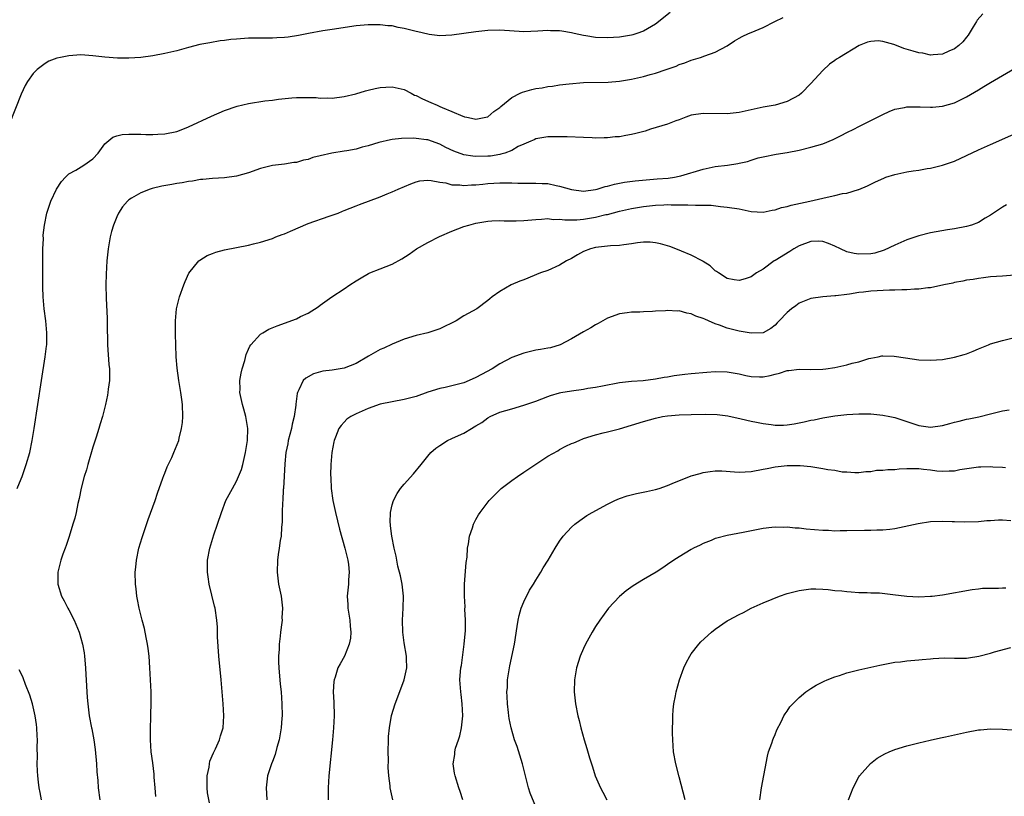
# Model space of a CAD drawing. Units: inches. Extents: x 2613000 to 2616000, y 1470000 to 1473000.
# Drawn here: x 2613579 to 2613743, y 1472252 to 1472381 of the extents above; entities that cross this region are included whole.
import ezdxf

# ---------------------------------------------------------------- set-up
doc = ezdxf.new("R2010")
doc.units = ezdxf.units.IN
doc.header["$MEASUREMENT"] = 0
doc.layers.add('LD26131470_10ft', color=60, linetype='Continuous')

msp = doc.modelspace()

# ---------------------------------------------------------------- linework, layer by layer
at = {"layer": 'LD26131470_10ft'}
for points, elevation in [([(2613687.47, 1472382.53), (2613685, 1472380.54), (2613683, 1472379.39), (2613681.9, 1472379), (2613681.21, 1472378.79), (2613681, 1472378.73), (2613679, 1472378.39), (2613677, 1472378.25), (2613675, 1472378.35), (2613673.38, 1472378.62), (2613673, 1472378.67), (2613671.41, 1472379), (2613671, 1472379.1), (2613669.36, 1472379.36), (2613669, 1472379.44), (2613667.46, 1472379.46), (2613667, 1472379.49), (2613665.36, 1472379.36), (2613663, 1472379.28), (2613659, 1472379.54), (2613657, 1472379.51), (2613655, 1472379.29), (2613651, 1472378.69), (2613649, 1472378.61), (2613647.18, 1472378.82), (2613647, 1472378.86), (2613645.29, 1472379.29), (2613645, 1472379.34), (2613643.69, 1472379.69), (2613643, 1472379.85), (2613642.02, 1472380.02), (2613641, 1472380.25), (2613640.29, 1472380.29), (2613639, 1472380.44), (2613638.43, 1472380.43), (2613637, 1472380.43), (2613635, 1472380.25), (2613631, 1472379.66), (2613629.45, 1472379.45), (2613627.01, 1472379.01), (2613625.34, 1472378.66), (2613623.61, 1472378.39), (2613623, 1472378.31), (2613621.75, 1472378.26), (2613621, 1472378.2), (2613619.76, 1472378.24), (2613619, 1472378.21), (2613617.78, 1472378.22), (2613617, 1472378.2), (2613615, 1472378.06), (2613614.03, 1472377.97), (2613613, 1472377.83), (2613612.25, 1472377.75), (2613610.54, 1472377.46), (2613608.87, 1472377.13), (2613607, 1472376.66), (2613605, 1472376.11), (2613603, 1472375.63), (2613601, 1472375.26), (2613599, 1472375), (2613597, 1472374.87), (2613595.13, 1472374.87), (2613593, 1472375.04), (2613591, 1472375.29), (2613589, 1472375.43), (2613587, 1472375.29), (2613585.57, 1472375), (2613585, 1472374.86), (2613583.65, 1472374.35), (2613583, 1472373.99), (2613581.68, 1472373), (2613581, 1472372.31), (2613580.1, 1472371), (2613579.7, 1472370.3), (2613579, 1472368.86), (2613577, 1472363.82)], 9640), ([(2613578.34, 1472303), (2613579, 1472304.59), (2613579.16, 1472305), (2613579.87, 1472307), (2613580.44, 1472309), (2613580.86, 1472311), (2613581.19, 1472313), (2613582.39, 1472321), (2613583.03, 1472325), (2613583.26, 1472326.74), (2613583.28, 1472327), (2613583.31, 1472329), (2613583.11, 1472331), (2613582.84, 1472333), (2613582.67, 1472335), (2613582.63, 1472336.63), (2613582.65, 1472337.35), (2613582.65, 1472340.65), (2613582.66, 1472343), (2613582.72, 1472344.72), (2613582.71, 1472345.29), (2613582.9, 1472347), (2613583.31, 1472349), (2613583.96, 1472351), (2613584.93, 1472353), (2613585.74, 1472354.26), (2613586.43, 1472355), (2613587, 1472355.53), (2613588.17, 1472356.17), (2613589.51, 1472357), (2613591, 1472358.07), (2613591.9, 1472359), (2613593, 1472360.54), (2613594.31, 1472361.69), (2613595, 1472361.89), (2613595.89, 1472362.11), (2613597, 1472362.18), (2613597.81, 1472362.19), (2613599, 1472362.18), (2613599.85, 1472362.15), (2613601, 1472362.13), (2613601.84, 1472362.16), (2613603, 1472362.22), (2613605, 1472362.64), (2613606.04, 1472363), (2613607, 1472363.41), (2613610.82, 1472365.18), (2613613, 1472366.11), (2613615.13, 1472366.87), (2613617, 1472367.31), (2613619.72, 1472367.72), (2613621, 1472367.87), (2613622.03, 1472368.03), (2613624.26, 1472368.26), (2613625, 1472368.31), (2613626.33, 1472368.33), (2613627, 1472368.3), (2613628.29, 1472368.29), (2613629, 1472368.21), (2613630.24, 1472368.24), (2613631, 1472368.21), (2613633, 1472368.46), (2613634.94, 1472368.94), (2613636.57, 1472369.43), (2613637, 1472369.53), (2613638.18, 1472369.82), (2613639, 1472369.96), (2613639.96, 1472370.04), (2613641, 1472370.11), (2613643, 1472369.66), (2613644.16, 1472369), (2613644.72, 1472368.72), (2613645, 1472368.64), (2613646.06, 1472368.06), (2613647.49, 1472367.49), (2613648.54, 1472367), (2613649, 1472366.82), (2613649.35, 1472366.65), (2613651, 1472365.97), (2613652.84, 1472365.16), (2613653, 1472365.11), (2613653.1, 1472365.1), (2613653.47, 1472365), (2613654.76, 1472364.76), (2613655, 1472364.68), (2613656.69, 1472365), (2613657, 1472365.08), (2613658.02, 1472365.98), (2613659, 1472366.63), (2613659.18, 1472366.82), (2613661, 1472368.32), (2613662.38, 1472369), (2613662.78, 1472369.22), (2613664.35, 1472369.65), (2613665, 1472369.78), (2613666.06, 1472369.94), (2613667, 1472370.13), (2613667.79, 1472370.21), (2613669, 1472370.42), (2613670.61, 1472370.61), (2613673, 1472370.79), (2613677.13, 1472370.87), (2613679, 1472371.05), (2613681, 1472371.38), (2613681.5, 1472371.5), (2613683, 1472371.8), (2613684.13, 1472372.13), (2613685, 1472372.35), (2613686.81, 1472373), (2613688.46, 1472373.54), (2613689, 1472373.8), (2613689.92, 1472374.08), (2613691, 1472374.54), (2613691.37, 1472374.63), (2613692.54, 1472375), (2613693.28, 1472375.28), (2613695, 1472375.85), (2613697, 1472376.96), (2613698.22, 1472377.78), (2613699, 1472378.21), (2613699.49, 1472378.51), (2613700.55, 1472379), (2613701, 1472379.17), (2613703, 1472379.97), (2613704.97, 1472381), (2613706.34, 1472381.66)], 9630), ([(2613739.7, 1472382.3), (2613738.78, 1472381.22), (2613738.64, 1472381), (2613738.09, 1472380.09), (2613737.29, 1472378.71), (2613737, 1472378.38), (2613736.4, 1472377.6), (2613735.73, 1472377), (2613735, 1472376.46), (2613734.02, 1472376.02), (2613733, 1472375.52), (2613731.43, 1472375.43), (2613731, 1472375.35), (2613729.69, 1472375.69), (2613729, 1472375.74), (2613728.07, 1472376.07), (2613726.51, 1472376.51), (2613725.28, 1472377), (2613724.84, 1472377.16), (2613723, 1472377.66), (2613722.25, 1472377.75), (2613721, 1472377.68), (2613720.43, 1472377.57), (2613719.07, 1472377), (2613715.75, 1472375), (2613715.29, 1472374.71), (2613715, 1472374.47), (2613714.11, 1472373.89), (2613713, 1472372.82), (2613711, 1472370.65), (2613709.4, 1472369), (2613709, 1472368.69), (2613707, 1472367.63), (2613705, 1472367.04), (2613703, 1472366.7), (2613701, 1472366.27), (2613699, 1472365.82), (2613697, 1472365.59), (2613693, 1472365.65), (2613691, 1472365.33), (2613690.07, 1472365), (2613689, 1472364.6), (2613688.41, 1472364.41), (2613687, 1472363.87), (2613684.19, 1472363), (2613683.3, 1472362.7), (2613681.72, 1472362.29), (2613681, 1472362.11), (2613680.04, 1472361.96), (2613679, 1472361.75), (2613678.28, 1472361.72), (2613677, 1472361.55), (2613676.42, 1472361.58), (2613675, 1472361.53), (2613674.44, 1472361.56), (2613673, 1472361.6), (2613670.28, 1472361.72), (2613668.24, 1472361.76), (2613667, 1472361.71), (2613666.36, 1472361.64), (2613665, 1472361.38), (2613664.75, 1472361.25), (2613664.2, 1472361), (2613663, 1472360.51), (2613662.09, 1472360.09), (2613661, 1472359.46), (2613659.84, 1472359), (2613659.19, 1472358.81), (2613659, 1472358.79), (2613657.47, 1472358.53), (2613657, 1472358.49), (2613655, 1472358.46), (2613654.49, 1472358.49), (2613653, 1472358.74), (2613651.33, 1472359.33), (2613649.97, 1472359.97), (2613649, 1472360.48), (2613647, 1472361.21), (2613646.75, 1472361.25), (2613645, 1472361.48), (2613644.5, 1472361.5), (2613642.55, 1472361.45), (2613641, 1472361.28), (2613640.76, 1472361.24), (2613638.8, 1472360.8), (2613637, 1472360.21), (2613635.98, 1472359.98), (2613635, 1472359.67), (2613633.41, 1472359.41), (2613633, 1472359.33), (2613630.95, 1472359), (2613629, 1472358.54), (2613627.74, 1472358.26), (2613627, 1472357.95), (2613626.17, 1472357.83), (2613625, 1472357.45), (2613624.58, 1472357.42), (2613623, 1472357.18), (2613621, 1472356.93), (2613619, 1472356.42), (2613617, 1472355.71), (2613615, 1472355.15), (2613613, 1472354.88), (2613611, 1472354.77), (2613609.39, 1472354.61), (2613609, 1472354.59), (2613607.65, 1472354.35), (2613607, 1472354.28), (2613605.94, 1472354.06), (2613605, 1472353.93), (2613604.22, 1472353.78), (2613602.52, 1472353.48), (2613600.9, 1472353.1), (2613600.57, 1472353), (2613599, 1472352.4), (2613597.47, 1472351.47), (2613597, 1472351.21), (2613596.76, 1472351), (2613595.97, 1472350.03), (2613595.29, 1472349), (2613595, 1472348.39), (2613594.43, 1472347), (2613594.11, 1472345.89), (2613593.89, 1472345), (2613593.67, 1472343.67), (2613593.54, 1472343), (2613593.48, 1472342.52), (2613593.33, 1472341), (2613593.21, 1472338.79), (2613593.19, 1472337), (2613593.23, 1472334.77), (2613593.41, 1472331.41), (2613593.4, 1472330.6), (2613593.46, 1472327), (2613593.68, 1472323.68), (2613593.76, 1472323), (2613593.8, 1472322.2), (2613593.77, 1472321), (2613593.56, 1472319.56), (2613593.52, 1472319), (2613593.44, 1472318.56), (2613593.1, 1472317), (2613592.58, 1472315), (2613592.21, 1472313.79), (2613592.01, 1472313), (2613591.56, 1472311.56), (2613591, 1472309.88), (2613590.15, 1472307), (2613589.91, 1472306.09), (2613589.57, 1472305), (2613589.06, 1472303.06), (2613588.69, 1472301.31), (2613588.48, 1472300.48), (2613588.18, 1472299), (2613587.96, 1472298.04), (2613587.67, 1472297), (2613587.04, 1472294.96), (2613586.55, 1472293.45), (2613586.36, 1472293), (2613585.99, 1472291.99), (2613585.65, 1472291), (2613585.16, 1472289), (2613585.13, 1472287), (2613585.73, 1472285), (2613586.21, 1472284.21), (2613586.83, 1472283), (2613587, 1472282.71), (2613587.89, 1472281), (2613588.7, 1472279), (2613589.29, 1472277), (2613589.52, 1472275.52), (2613589.62, 1472275), (2613589.76, 1472273), (2613589.83, 1472271.83), (2613589.86, 1472271), (2613589.94, 1472269.94), (2613589.97, 1472269), (2613590.07, 1472268.07), (2613590.13, 1472267), (2613590.38, 1472265), (2613590.76, 1472263), (2613590.82, 1472262.82), (2613591.16, 1472261), (2613591.39, 1472259.39), (2613591.59, 1472257), (2613591.66, 1472255.66), (2613591.8, 1472254.2), (2613591.89, 1472253), (2613592.14, 1472251)], 9620), ([(2613601.51, 1472251.51), (2613601.38, 1472253), (2613601.25, 1472254.75), (2613601.24, 1472255.24), (2613601, 1472257.16), (2613600.75, 1472259), (2613600.6, 1472261), (2613600.61, 1472261.39), (2613600.6, 1472263), (2613600.66, 1472264.66), (2613600.7, 1472265.3), (2613600.74, 1472267), (2613600.72, 1472269), (2613600.54, 1472273), (2613600.41, 1472275), (2613600.26, 1472276.26), (2613600.15, 1472277), (2613599.9, 1472278.1), (2613599.6, 1472279.6), (2613599.22, 1472281), (2613598.74, 1472283), (2613598.46, 1472284.46), (2613598.33, 1472285), (2613598.21, 1472286.21), (2613598.1, 1472287), (2613598.08, 1472289), (2613598.19, 1472289.82), (2613598.27, 1472291), (2613598.68, 1472293), (2613599.21, 1472294.79), (2613600.22, 1472297.78), (2613601, 1472299.91), (2613601.38, 1472301), (2613601.78, 1472302.22), (2613602.69, 1472304.69), (2613602.84, 1472305.16), (2613603, 1472305.53), (2613603.39, 1472306.61), (2613604.17, 1472308.17), (2613604.53, 1472309), (2613605.36, 1472311), (2613605.42, 1472311.42), (2613605.82, 1472313), (2613605.98, 1472314.02), (2613606.01, 1472315), (2613605.96, 1472317), (2613605.86, 1472317.86), (2613605.69, 1472319), (2613605.36, 1472321), (2613605.07, 1472323.07), (2613604.92, 1472325), (2613604.84, 1472327), (2613604.79, 1472328.79), (2613604.8, 1472331), (2613604.99, 1472333), (2613605.47, 1472335), (2613606.2, 1472337), (2613606.43, 1472337.57), (2613607.06, 1472338.94), (2613608.72, 1472341), (2613608.86, 1472341.14), (2613610.11, 1472341.89), (2613611, 1472342.26), (2613611.54, 1472342.46), (2613613, 1472342.85), (2613617, 1472343.63), (2613617.83, 1472343.83), (2613619, 1472344.15), (2613621, 1472344.76), (2613621.58, 1472345), (2613622.61, 1472345.39), (2613623, 1472345.51), (2613624.02, 1472345.98), (2613627, 1472347.25), (2613630.5, 1472348.5), (2613631, 1472348.65), (2613631.97, 1472349), (2613632.71, 1472349.29), (2613633, 1472349.43), (2613635, 1472350.21), (2613635.55, 1472350.45), (2613639, 1472351.71), (2613640.19, 1472352.19), (2613641, 1472352.52), (2613642.04, 1472353), (2613644.11, 1472353.89), (2613645, 1472354.22), (2613645.62, 1472354.38), (2613647, 1472354.48), (2613647.54, 1472354.46), (2613649, 1472354.16), (2613649.98, 1472354.02), (2613651, 1472353.74), (2613652.31, 1472353.69), (2613653, 1472353.59), (2613654.29, 1472353.71), (2613655, 1472353.73), (2613656.15, 1472353.85), (2613657, 1472353.92), (2613659, 1472354.03), (2613659.98, 1472354.02), (2613661, 1472354.04), (2613661.99, 1472354.01), (2613665, 1472354.01), (2613666.06, 1472353.94), (2613667, 1472353.91), (2613668.4, 1472353.6), (2613669, 1472353.51), (2613671, 1472352.92), (2613673, 1472352.68), (2613675, 1472352.93), (2613675.27, 1472353), (2613676.58, 1472353.42), (2613677, 1472353.5), (2613678.16, 1472353.84), (2613679.84, 1472354.16), (2613681.61, 1472354.39), (2613683.44, 1472354.56), (2613685.31, 1472354.69), (2613687.15, 1472354.85), (2613688.17, 1472355), (2613689, 1472355.17), (2613689.23, 1472355.23), (2613693, 1472356.34), (2613695, 1472356.75), (2613697.05, 1472357), (2613698.75, 1472357.25), (2613699, 1472357.32), (2613700.37, 1472357.63), (2613701, 1472357.86), (2613702.2, 1472358.2), (2613703, 1472358.41), (2613705.17, 1472358.83), (2613707, 1472359.14), (2613709, 1472359.53), (2613711, 1472360), (2613713, 1472360.59), (2613714.72, 1472361.28), (2613716.06, 1472361.94), (2613717, 1472362.46), (2613718.15, 1472363), (2613719, 1472363.47), (2613722.12, 1472365), (2613723, 1472365.48), (2613724.04, 1472365.96), (2613725, 1472366.33), (2613726.61, 1472366.61), (2613727, 1472366.72), (2613727.24, 1472366.76), (2613729, 1472366.72), (2613729.25, 1472366.75), (2613731, 1472366.68), (2613731.29, 1472366.71), (2613733, 1472366.85), (2613735, 1472367.43), (2613737, 1472368.43), (2613739, 1472369.61), (2613739.88, 1472370.12), (2613741, 1472370.81), (2613745, 1472373.13)], 9610), ([(2613610.46, 1472250.46), (2613610.16, 1472252.16), (2613610.08, 1472253), (2613610.08, 1472253.92), (2613610.11, 1472255), (2613610.41, 1472256.41), (2613610.48, 1472257), (2613610.57, 1472257.43), (2613611.16, 1472258.84), (2613611.5, 1472259.5), (2613612.17, 1472261), (2613612.34, 1472261.66), (2613612.75, 1472263), (2613612.86, 1472265), (2613612.76, 1472267), (2613612.62, 1472269), (2613612.44, 1472271), (2613612.03, 1472275), (2613611.82, 1472278.18), (2613611.82, 1472279.82), (2613611.72, 1472281), (2613611.41, 1472283), (2613611.31, 1472283.31), (2613610.44, 1472287), (2613610.25, 1472288.25), (2613610.15, 1472289), (2613610.16, 1472291), (2613610.53, 1472293), (2613611.23, 1472295.23), (2613611.82, 1472297), (2613612.47, 1472299), (2613613.24, 1472301), (2613614.32, 1472303), (2613615, 1472304.19), (2613615.36, 1472305), (2613615.82, 1472306.18), (2613616.04, 1472307), (2613616.52, 1472309), (2613616.83, 1472311), (2613616.89, 1472313), (2613616.58, 1472315), (2613616.24, 1472316.24), (2613616.02, 1472317), (2613615.58, 1472319), (2613615.6, 1472319.6), (2613615.57, 1472321), (2613615.76, 1472322.24), (2613615.95, 1472323), (2613616.38, 1472324.38), (2613616.61, 1472325.39), (2613617, 1472326.25), (2613617.22, 1472326.78), (2613617.4, 1472327), (2613619, 1472328.74), (2613619.41, 1472329), (2613620.42, 1472329.58), (2613621.82, 1472330.18), (2613625, 1472331.34), (2613625.69, 1472331.69), (2613627, 1472332.3), (2613628.66, 1472333.34), (2613629, 1472333.62), (2613630.91, 1472335), (2613633, 1472336.34), (2613633.95, 1472337), (2613635, 1472337.65), (2613635.82, 1472338.18), (2613637.08, 1472338.92), (2613637.26, 1472339), (2613639, 1472339.67), (2613641, 1472340.47), (2613642.65, 1472341.35), (2613643.87, 1472342.13), (2613645.09, 1472343), (2613647, 1472344.1), (2613648.91, 1472345.09), (2613651, 1472345.98), (2613653, 1472346.73), (2613653.82, 1472347), (2613655, 1472347.32), (2613657, 1472347.67), (2613657.68, 1472347.68), (2613659, 1472347.76), (2613659.71, 1472347.71), (2613661.71, 1472347.71), (2613663, 1472347.75), (2613665, 1472347.94), (2613665.97, 1472347.97), (2613667, 1472348.07), (2613667.93, 1472347.93), (2613669, 1472347.97), (2613669.84, 1472347.84), (2613671, 1472347.89), (2613671.89, 1472347.89), (2613673, 1472347.99), (2613675, 1472348.29), (2613676.73, 1472348.73), (2613677, 1472348.77), (2613679, 1472349.33), (2613681, 1472349.78), (2613683, 1472350.1), (2613685, 1472350.32), (2613686.4, 1472350.4), (2613687, 1472350.41), (2613687.62, 1472350.38), (2613690.4, 1472350.4), (2613691.7, 1472350.3), (2613693, 1472350.34), (2613694.32, 1472350.32), (2613695.88, 1472350.12), (2613697, 1472350.01), (2613699, 1472349.68), (2613701, 1472349.28), (2613703, 1472349.15), (2613704.53, 1472349.47), (2613705, 1472349.54), (2613706.09, 1472349.91), (2613707, 1472350.12), (2613707.68, 1472350.32), (2613710.79, 1472351), (2613713.68, 1472351.68), (2613715, 1472351.92), (2613716.24, 1472352.24), (2613717, 1472352.31), (2613718.94, 1472352.94), (2613719, 1472352.94), (2613720.46, 1472353.54), (2613721, 1472353.83), (2613721.78, 1472354.22), (2613723.15, 1472354.85), (2613723.52, 1472355), (2613725, 1472355.46), (2613727, 1472355.87), (2613728.05, 1472356.05), (2613729, 1472356.17), (2613730.44, 1472356.44), (2613731, 1472356.52), (2613733, 1472357), (2613735, 1472357.69), (2613737, 1472358.59), (2613739, 1472359.54), (2613741, 1472360.44), (2613750.72, 1472364.72)], 9600), ([(2613743.65, 1472350.35), (2613743, 1472349.96), (2613741, 1472348.62), (2613740.11, 1472348.12), (2613739, 1472347.44), (2613737.82, 1472347), (2613737, 1472346.76), (2613735, 1472346.39), (2613733.79, 1472346.21), (2613731, 1472345.7), (2613729, 1472345.19), (2613727, 1472344.51), (2613725, 1472343.62), (2613723.22, 1472342.78), (2613721.69, 1472342.31), (2613721, 1472342.18), (2613719, 1472342.11), (2613718.23, 1472342.23), (2613717, 1472342.54), (2613715.93, 1472343), (2613715, 1472343.48), (2613713.94, 1472343.94), (2613713, 1472344.27), (2613712.29, 1472344.29), (2613711, 1472344.25), (2613709, 1472343.5), (2613708.13, 1472343), (2613707.45, 1472342.55), (2613705, 1472341.06), (2613704.86, 1472341), (2613703, 1472339.6), (2613701.89, 1472339), (2613701, 1472338.36), (2613700, 1472338), (2613699, 1472337.74), (2613698.16, 1472337.84), (2613697, 1472338.05), (2613695.54, 1472339), (2613695.22, 1472339.22), (2613695, 1472339.33), (2613694.18, 1472340.18), (2613693, 1472340.9), (2613692.94, 1472340.94), (2613691, 1472341.98), (2613689.36, 1472342.64), (2613689, 1472342.8), (2613687.42, 1472343.42), (2613685.87, 1472343.87), (2613685, 1472344.04), (2613684.11, 1472344.11), (2613683, 1472344.12), (2613682.03, 1472344.03), (2613681, 1472343.87), (2613679.71, 1472343.71), (2613679, 1472343.59), (2613677.5, 1472343.5), (2613675, 1472343.24), (2613674.13, 1472343), (2613673, 1472342.56), (2613671.99, 1472342.01), (2613671, 1472341.43), (2613670.15, 1472341), (2613669, 1472340.3), (2613667, 1472339.43), (2613665.81, 1472339), (2613663, 1472337.87), (2613662.36, 1472337.64), (2613660.91, 1472337), (2613659, 1472335.91), (2613657.73, 1472335), (2613657.32, 1472334.68), (2613657, 1472334.4), (2613655.17, 1472333), (2613653, 1472331.83), (2613651.7, 1472331), (2613649, 1472329.65), (2613647, 1472328.99), (2613645, 1472328.53), (2613643, 1472327.91), (2613641, 1472327.09), (2613639.6, 1472326.4), (2613639, 1472326.18), (2613637.08, 1472325.08), (2613635, 1472323.85), (2613633, 1472323.08), (2613631, 1472322.75), (2613629.43, 1472322.57), (2613627.84, 1472322.16), (2613626.56, 1472321.44), (2613626.13, 1472321), (2613625.44, 1472319.44), (2613625.18, 1472319), (2613625.13, 1472318.87), (2613624.91, 1472317.09), (2613624.91, 1472316.91), (2613624.63, 1472315), (2613624.29, 1472313.71), (2613624.18, 1472313), (2613623.65, 1472311), (2613623.56, 1472310.44), (2613623.27, 1472309), (2613623.09, 1472307.09), (2613622.84, 1472303), (2613622.81, 1472302.81), (2613622.72, 1472301), (2613622.67, 1472300.67), (2613622.64, 1472299), (2613622.64, 1472297.36), (2613622.52, 1472296.52), (2613622.44, 1472295), (2613622.31, 1472294.31), (2613622.14, 1472293), (2613621.97, 1472291.97), (2613621.84, 1472291), (2613621.77, 1472289), (2613622.03, 1472287), (2613622.44, 1472285), (2613622.52, 1472284.52), (2613622.69, 1472283), (2613622.6, 1472281.4), (2613622.61, 1472281), (2613622.58, 1472280.58), (2613622.35, 1472279), (2613622.31, 1472278.31), (2613622.13, 1472277), (2613622.12, 1472276.12), (2613622.03, 1472275), (2613622.04, 1472273.96), (2613622.08, 1472273), (2613622.32, 1472270.32), (2613622.45, 1472269), (2613622.58, 1472267), (2613622.62, 1472265), (2613622.6, 1472264.6), (2613622.48, 1472263), (2613622.13, 1472261), (2613621.74, 1472259.74), (2613621.45, 1472258.55), (2613621, 1472257.37), (2613620.84, 1472257), (2613620.19, 1472255), (2613619.93, 1472253), (2613620.02, 1472252.02), (2613620.07, 1472251)], 9590), ([(2613745, 1472338.65), (2613743, 1472338.47), (2613741, 1472338.32), (2613739.84, 1472338.16), (2613739, 1472338.08), (2613738.09, 1472337.91), (2613737, 1472337.76), (2613736.39, 1472337.61), (2613735, 1472337.38), (2613734.7, 1472337.3), (2613733.18, 1472337), (2613731, 1472336.52), (2613730.5, 1472336.5), (2613729, 1472336.26), (2613728.29, 1472336.29), (2613727, 1472336.16), (2613726.2, 1472336.2), (2613725, 1472336.13), (2613724.14, 1472336.14), (2613721, 1472335.96), (2613719.79, 1472335.79), (2613719, 1472335.71), (2613717.45, 1472335.45), (2613717, 1472335.41), (2613715.17, 1472335.17), (2613715, 1472335.16), (2613713, 1472335), (2613711, 1472334.71), (2613709, 1472333.93), (2613708.48, 1472333.52), (2613707.75, 1472333), (2613707, 1472332.38), (2613705.66, 1472331), (2613705.36, 1472330.64), (2613705, 1472330.27), (2613704.31, 1472329.69), (2613703, 1472328.99), (2613701, 1472328.91), (2613699, 1472329.28), (2613697, 1472329.79), (2613695.73, 1472330.27), (2613695, 1472330.5), (2613693.9, 1472331), (2613693.27, 1472331.27), (2613693, 1472331.41), (2613691.78, 1472331.78), (2613691, 1472332.18), (2613690.26, 1472332.26), (2613689, 1472332.65), (2613688.62, 1472332.62), (2613687, 1472332.72), (2613686.67, 1472332.67), (2613685, 1472332.59), (2613684.53, 1472332.53), (2613683, 1472332.48), (2613682.42, 1472332.42), (2613681, 1472332.43), (2613680.31, 1472332.31), (2613679, 1472332.18), (2613677, 1472331.42), (2613676.24, 1472331), (2613675.46, 1472330.54), (2613675, 1472330.31), (2613674.19, 1472329.81), (2613673, 1472329.17), (2613671, 1472327.96), (2613669.1, 1472327), (2613667.49, 1472326.51), (2613667, 1472326.45), (2613665.81, 1472326.19), (2613665, 1472326.08), (2613664.14, 1472325.86), (2613663, 1472325.62), (2613661, 1472324.89), (2613659, 1472323.81), (2613657.74, 1472323), (2613655.95, 1472322.05), (2613655, 1472321.52), (2613653.86, 1472321), (2613653, 1472320.66), (2613651, 1472320.12), (2613649.85, 1472319.85), (2613649, 1472319.67), (2613647, 1472319.06), (2613645, 1472318.35), (2613643, 1472317.83), (2613641, 1472317.49), (2613639, 1472317.07), (2613637, 1472316.33), (2613635, 1472315.45), (2613634.1, 1472315), (2613633.46, 1472314.54), (2613633, 1472314.09), (2613632.47, 1472313.53), (2613632.11, 1472313), (2613631.56, 1472311.56), (2613631.31, 1472311), (2613631.24, 1472310.76), (2613630.95, 1472309), (2613630.79, 1472307), (2613630.72, 1472305.28), (2613630.76, 1472304.76), (2613630.81, 1472303), (2613631.09, 1472301), (2613631.52, 1472299), (2613632.21, 1472296.21), (2613633.13, 1472293), (2613633.48, 1472291.48), (2613633.61, 1472291), (2613633.73, 1472290.27), (2613633.84, 1472289), (2613633.71, 1472287.71), (2613633.69, 1472287), (2613633.47, 1472285), (2613633.59, 1472283.59), (2613633.6, 1472283), (2613633.94, 1472281), (2613633.98, 1472279.98), (2613634.12, 1472279), (2613634.04, 1472277.96), (2613633.84, 1472277), (2613633.03, 1472274.97), (2613632.31, 1472273.69), (2613631.96, 1472273), (2613631.49, 1472271.49), (2613631.31, 1472271), (2613631.27, 1472270.73), (2613631.18, 1472269), (2613631.27, 1472267.27), (2613631.31, 1472265), (2613631.23, 1472263), (2613631.06, 1472261), (2613630.42, 1472255), (2613630.29, 1472253), (2613630.3, 1472251)], 9580), ([(2613641.11, 1472251), (2613640.69, 1472253), (2613640.67, 1472253.33), (2613640.47, 1472255), (2613640.37, 1472256.37), (2613640.38, 1472257.62), (2613640.35, 1472259), (2613640.39, 1472261), (2613640.42, 1472261.58), (2613640.56, 1472263), (2613640.92, 1472265.08), (2613641.53, 1472267), (2613642.48, 1472269.52), (2613643, 1472271), (2613643.44, 1472273), (2613643.39, 1472274.61), (2613643.42, 1472275), (2613643, 1472277.21), (2613642.79, 1472279), (2613642.74, 1472281), (2613642.86, 1472283), (2613642.91, 1472285), (2613642.67, 1472287), (2613642.39, 1472288.39), (2613641.98, 1472290.02), (2613641.79, 1472291), (2613641.69, 1472291.69), (2613641.36, 1472293), (2613640.95, 1472295), (2613640.76, 1472296.76), (2613640.71, 1472297), (2613640.68, 1472297.32), (2613640.74, 1472299), (2613641, 1472300.26), (2613641.21, 1472301), (2613641.83, 1472302.17), (2613642.42, 1472303), (2613643, 1472303.69), (2613644.58, 1472305.42), (2613645.85, 1472307), (2613647, 1472308.41), (2613647.45, 1472309), (2613648.29, 1472309.71), (2613649, 1472310.16), (2613650.27, 1472311), (2613651, 1472311.32), (2613651.61, 1472311.61), (2613653, 1472312.24), (2613654.26, 1472313), (2613654.74, 1472313.26), (2613655, 1472313.43), (2613655.99, 1472314.01), (2613657, 1472314.78), (2613657.38, 1472315), (2613659, 1472315.71), (2613661, 1472316.32), (2613663, 1472316.88), (2613665, 1472317.57), (2613666.01, 1472317.99), (2613667, 1472318.36), (2613667.46, 1472318.54), (2613669, 1472318.96), (2613669.18, 1472319), (2613671, 1472319.31), (2613673, 1472319.6), (2613673.73, 1472319.73), (2613675, 1472319.92), (2613676.16, 1472320.16), (2613679, 1472320.67), (2613681, 1472320.9), (2613682.95, 1472321.05), (2613685, 1472321.29), (2613686.44, 1472321.56), (2613687, 1472321.63), (2613688.16, 1472321.84), (2613689.92, 1472322.08), (2613691, 1472322.2), (2613693.58, 1472322.42), (2613695, 1472322.51), (2613697, 1472322.48), (2613699, 1472322.16), (2613700.12, 1472321.88), (2613701, 1472321.72), (2613702.38, 1472321.62), (2613703, 1472321.64), (2613704.16, 1472321.84), (2613705, 1472322.11), (2613705.75, 1472322.25), (2613707, 1472322.71), (2613707.28, 1472322.72), (2613709, 1472322.93), (2613711, 1472322.88), (2613713, 1472322.94), (2613713.5, 1472323), (2613715, 1472323.22), (2613717, 1472323.63), (2613717.9, 1472323.9), (2613719, 1472324.16), (2613720.69, 1472324.69), (2613721, 1472324.76), (2613722.24, 1472325), (2613722.86, 1472325.14), (2613723, 1472325.15), (2613724.91, 1472325.09), (2613726.79, 1472324.79), (2613729, 1472324.48), (2613731, 1472324.42), (2613733, 1472324.55), (2613735, 1472324.91), (2613736.62, 1472325.38), (2613737, 1472325.5), (2613738.08, 1472325.92), (2613739, 1472326.32), (2613740.64, 1472327), (2613741, 1472327.13), (2613743, 1472327.7), (2613745, 1472328.21)], 9570), ([(2613652.84, 1472251), (2613652.38, 1472252.38), (2613652.15, 1472253), (2613651.53, 1472255), (2613651.44, 1472255.44), (2613651.22, 1472257), (2613651.47, 1472258.53), (2613651.47, 1472259), (2613651.6, 1472259.6), (2613652.07, 1472261), (2613652.32, 1472261.68), (2613652.58, 1472263), (2613652.81, 1472265), (2613652.73, 1472267), (2613652.55, 1472268.55), (2613652.48, 1472269), (2613652.34, 1472271), (2613652.42, 1472272.42), (2613652.49, 1472273), (2613652.58, 1472273.42), (2613653.07, 1472277), (2613653.25, 1472279.25), (2613653.26, 1472281), (2613653.18, 1472282.82), (2613653.2, 1472283.19), (2613653.1, 1472285), (2613653.11, 1472287), (2613653.4, 1472290.6), (2613653.52, 1472291.52), (2613653.61, 1472293), (2613653.76, 1472293.76), (2613653.92, 1472295), (2613654.42, 1472296.42), (2613654.6, 1472297), (2613655, 1472297.79), (2613655.44, 1472298.56), (2613655.72, 1472299), (2613657.23, 1472301), (2613659.25, 1472303), (2613661, 1472304.32), (2613661.96, 1472305), (2613663, 1472305.69), (2613665, 1472307.07), (2613667, 1472308.36), (2613668.7, 1472309.3), (2613669, 1472309.49), (2613670.03, 1472310.03), (2613671, 1472310.48), (2613671.39, 1472310.61), (2613672.24, 1472311), (2613673, 1472311.33), (2613675, 1472311.97), (2613676.26, 1472312.26), (2613677, 1472312.46), (2613679, 1472312.96), (2613681, 1472313.55), (2613683, 1472314.19), (2613685, 1472314.76), (2613686.21, 1472315), (2613687, 1472315.11), (2613689, 1472315.28), (2613691, 1472315.35), (2613693.39, 1472315.39), (2613695.34, 1472315.34), (2613697.12, 1472315.12), (2613699.36, 1472314.64), (2613701, 1472314.22), (2613701.92, 1472314.08), (2613703, 1472313.82), (2613704.32, 1472313.68), (2613705, 1472313.57), (2613706.41, 1472313.59), (2613707, 1472313.61), (2613708.21, 1472313.79), (2613709.88, 1472314.11), (2613711, 1472314.38), (2613711.52, 1472314.48), (2613713, 1472314.79), (2613715, 1472315.11), (2613717, 1472315.32), (2613719, 1472315.45), (2613719.44, 1472315.44), (2613721, 1472315.46), (2613723, 1472315.26), (2613724.2, 1472315), (2613725, 1472314.82), (2613729, 1472313.51), (2613731, 1472313.22), (2613733, 1472313.5), (2613734.18, 1472313.82), (2613735, 1472314.06), (2613735.78, 1472314.22), (2613737, 1472314.54), (2613737.4, 1472314.6), (2613739.04, 1472314.96), (2613741, 1472315.43), (2613743, 1472315.94), (2613744.14, 1472316.14)], 9560), ([(2613665, 1472249.81), (2613664.08, 1472252.08), (2613663.81, 1472253), (2613663.27, 1472255), (2613662.77, 1472257), (2613661.88, 1472259.88), (2613661.47, 1472261), (2613660.9, 1472263), (2613660.58, 1472264.58), (2613660.51, 1472265), (2613660.46, 1472265.54), (2613660.27, 1472267), (2613660.21, 1472268.21), (2613660.2, 1472269), (2613660.26, 1472269.74), (2613660.31, 1472271), (2613660.65, 1472273.35), (2613661.45, 1472277), (2613661.91, 1472279.91), (2613662.06, 1472281), (2613662.21, 1472281.79), (2613662.58, 1472283), (2613663, 1472284.06), (2613663.98, 1472286.02), (2613664.61, 1472287), (2613665, 1472287.68), (2613665.83, 1472289), (2613666.26, 1472289.74), (2613667.09, 1472291), (2613668.25, 1472293), (2613669, 1472294.17), (2613669.57, 1472295), (2613671, 1472296.53), (2613671.51, 1472297), (2613672.35, 1472297.65), (2613673.55, 1472298.45), (2613674.42, 1472299), (2613677, 1472300.38), (2613678.21, 1472301), (2613679, 1472301.32), (2613680.26, 1472301.74), (2613681.86, 1472302.15), (2613683.54, 1472302.46), (2613685, 1472302.8), (2613685.65, 1472303), (2613687, 1472303.46), (2613687.83, 1472303.83), (2613691, 1472305.09), (2613692.49, 1472305.51), (2613693, 1472305.63), (2613694.17, 1472305.83), (2613695, 1472305.91), (2613696.08, 1472305.92), (2613698.21, 1472305.79), (2613699, 1472305.72), (2613701, 1472305.84), (2613703, 1472306.23), (2613703.66, 1472306.34), (2613705, 1472306.61), (2613707, 1472306.83), (2613709, 1472306.85), (2613709.17, 1472306.83), (2613711, 1472306.64), (2613713, 1472306.32), (2613713.84, 1472306.16), (2613715, 1472306.02), (2613716.21, 1472305.79), (2613717, 1472305.76), (2613718.34, 1472305.66), (2613719, 1472305.67), (2613720.17, 1472305.83), (2613721, 1472305.84), (2613721.96, 1472306.04), (2613723, 1472306.03), (2613723.83, 1472306.17), (2613725, 1472306.17), (2613725.74, 1472306.26), (2613727, 1472306.31), (2613727.68, 1472306.32), (2613729, 1472306.33), (2613729.78, 1472306.22), (2613731, 1472306.1), (2613732.04, 1472305.96), (2613733, 1472305.86), (2613734.07, 1472305.93), (2613735, 1472305.96), (2613735.85, 1472306.15), (2613739, 1472306.61), (2613739.4, 1472306.6), (2613741, 1472306.65), (2613741.4, 1472306.6), (2613743, 1472306.54), (2613743.51, 1472306.49)], 9550), ([(2613744.41, 1472297.59), (2613743, 1472297.67), (2613742.31, 1472297.69), (2613741, 1472297.6), (2613740.4, 1472297.6), (2613739, 1472297.44), (2613736.65, 1472297.35), (2613735, 1472297.4), (2613734.6, 1472297.4), (2613733, 1472297.46), (2613731, 1472297.39), (2613728.9, 1472297.1), (2613725, 1472296.24), (2613724.16, 1472296.16), (2613723, 1472296), (2613722.02, 1472296.02), (2613721, 1472295.96), (2613719.97, 1472295.97), (2613717, 1472295.89), (2613715.89, 1472295.89), (2613715, 1472295.87), (2613713.94, 1472295.94), (2613713, 1472295.96), (2613710.2, 1472296.2), (2613709, 1472296.34), (2613708.36, 1472296.36), (2613707, 1472296.51), (2613706.48, 1472296.48), (2613705, 1472296.53), (2613704.46, 1472296.46), (2613703, 1472296.31), (2613699.65, 1472295.65), (2613697, 1472295.16), (2613695.29, 1472294.71), (2613695, 1472294.61), (2613694.31, 1472294.31), (2613693, 1472293.78), (2613692.46, 1472293.54), (2613691.37, 1472293), (2613691, 1472292.78), (2613689, 1472291.58), (2613688.1, 1472291), (2613687, 1472290.26), (2613686.26, 1472289.74), (2613685.12, 1472289), (2613683, 1472287.79), (2613681.27, 1472286.73), (2613680.12, 1472285.88), (2613679, 1472284.93), (2613677.18, 1472283), (2613675.7, 1472281), (2613675, 1472279.93), (2613674.43, 1472279), (2613673.33, 1472277), (2613673, 1472276.28), (2613672.45, 1472275), (2613671.81, 1472273), (2613671.48, 1472271), (2613671.44, 1472269), (2613671.64, 1472267), (2613672.03, 1472265), (2613672.25, 1472264.25), (2613672.54, 1472263), (2613673.11, 1472261), (2613673.56, 1472259.56), (2613674.01, 1472257.99), (2613674.31, 1472257), (2613674.49, 1472256.49), (2613674.95, 1472255), (2613675.8, 1472253), (2613676.24, 1472252.24), (2613676.86, 1472251)], 9540), ([(2613689.97, 1472251), (2613689, 1472254.82), (2613688.42, 1472257), (2613688.05, 1472259), (2613687.99, 1472259.99), (2613687.9, 1472261), (2613687.87, 1472262.13), (2613687.88, 1472263), (2613687.93, 1472263.93), (2613687.92, 1472265), (2613687.97, 1472266.03), (2613688.09, 1472267), (2613688.37, 1472268.37), (2613688.47, 1472269), (2613689.03, 1472271), (2613689.75, 1472273), (2613690.13, 1472273.87), (2613690.75, 1472275), (2613691, 1472275.37), (2613692.27, 1472277), (2613692.62, 1472277.38), (2613694.36, 1472279), (2613695, 1472279.47), (2613697, 1472280.85), (2613697.24, 1472281), (2613699, 1472281.95), (2613699.71, 1472282.29), (2613701, 1472282.98), (2613703, 1472283.88), (2613704.52, 1472284.52), (2613705.72, 1472285), (2613707, 1472285.44), (2613709, 1472285.96), (2613711, 1472286.2), (2613711.8, 1472286.2), (2613713, 1472286.16), (2613713.9, 1472286.1), (2613715, 1472285.97), (2613716.13, 1472285.87), (2613717, 1472285.76), (2613717.7, 1472285.7), (2613719, 1472285.63), (2613720.38, 1472285.62), (2613721, 1472285.58), (2613722.47, 1472285.53), (2613724.7, 1472285.3), (2613727, 1472285.01), (2613729, 1472284.89), (2613730.97, 1472284.97), (2613731.24, 1472285), (2613733, 1472285.24), (2613737.91, 1472286.09), (2613739, 1472286.2), (2613739.69, 1472286.31), (2613741, 1472286.36), (2613742.35, 1472286.35), (2613743, 1472286.41), (2613743.59, 1472286.41)], 9530), ([(2613702.44, 1472251), (2613702.72, 1472253), (2613703.71, 1472258.29), (2613703.92, 1472259), (2613704.46, 1472260.46), (2613704.62, 1472261), (2613704.72, 1472261.28), (2613705, 1472261.88), (2613705.32, 1472262.68), (2613706.02, 1472264.02), (2613706.49, 1472265), (2613706.68, 1472265.32), (2613707, 1472265.77), (2613707.49, 1472266.51), (2613707.94, 1472267), (2613709, 1472268.07), (2613710.15, 1472269), (2613711, 1472269.56), (2613711.89, 1472270.11), (2613713.23, 1472270.77), (2613713.72, 1472271), (2613715, 1472271.51), (2613715.74, 1472271.74), (2613717, 1472272.18), (2613719, 1472272.68), (2613721, 1472273.12), (2613722.53, 1472273.47), (2613725, 1472273.96), (2613725.96, 1472274.04), (2613727, 1472274.18), (2613729, 1472274.34), (2613729.57, 1472274.43), (2613731, 1472274.55), (2613731.4, 1472274.6), (2613733.33, 1472274.67), (2613735, 1472274.62), (2613735.36, 1472274.64), (2613737, 1472274.66), (2613737.3, 1472274.7), (2613739.04, 1472274.96), (2613741, 1472275.46), (2613741.68, 1472275.68), (2613744.42, 1472276.42)], 9520), ([(2613582.4, 1472251), (2613582.19, 1472252.19), (2613582.02, 1472253), (2613581.92, 1472253.93), (2613581.78, 1472255), (2613581.75, 1472255.75), (2613581.71, 1472257), (2613581.77, 1472258.23), (2613581.69, 1472259.69), (2613581.74, 1472261), (2613581.68, 1472261.68), (2613581.64, 1472263), (2613581.57, 1472263.57), (2613581.38, 1472265), (2613580.93, 1472267), (2613580.46, 1472268.46), (2613579.74, 1472270.26), (2613579.33, 1472271.33), (2613579, 1472272.06), (2613578.69, 1472272.69)], 9630), ([(2613717.28, 1472251), (2613718.03, 1472253), (2613719, 1472254.82), (2613719.11, 1472255), (2613720.93, 1472257.07), (2613722.06, 1472257.94), (2613723.33, 1472258.67), (2613724.06, 1472259), (2613725, 1472259.37), (2613727, 1472260), (2613729, 1472260.5), (2613730.93, 1472260.93), (2613732.67, 1472261.33), (2613733.49, 1472261.49), (2613737, 1472262.27), (2613739, 1472262.65), (2613739.32, 1472262.68), (2613741, 1472262.81), (2613743, 1472262.77), (2613745.41, 1472262.59)], 9510)]:
    msp.add_lwpolyline(points, dxfattribs=dict(at, elevation=elevation))

doc.saveas('drawing.dxf')
